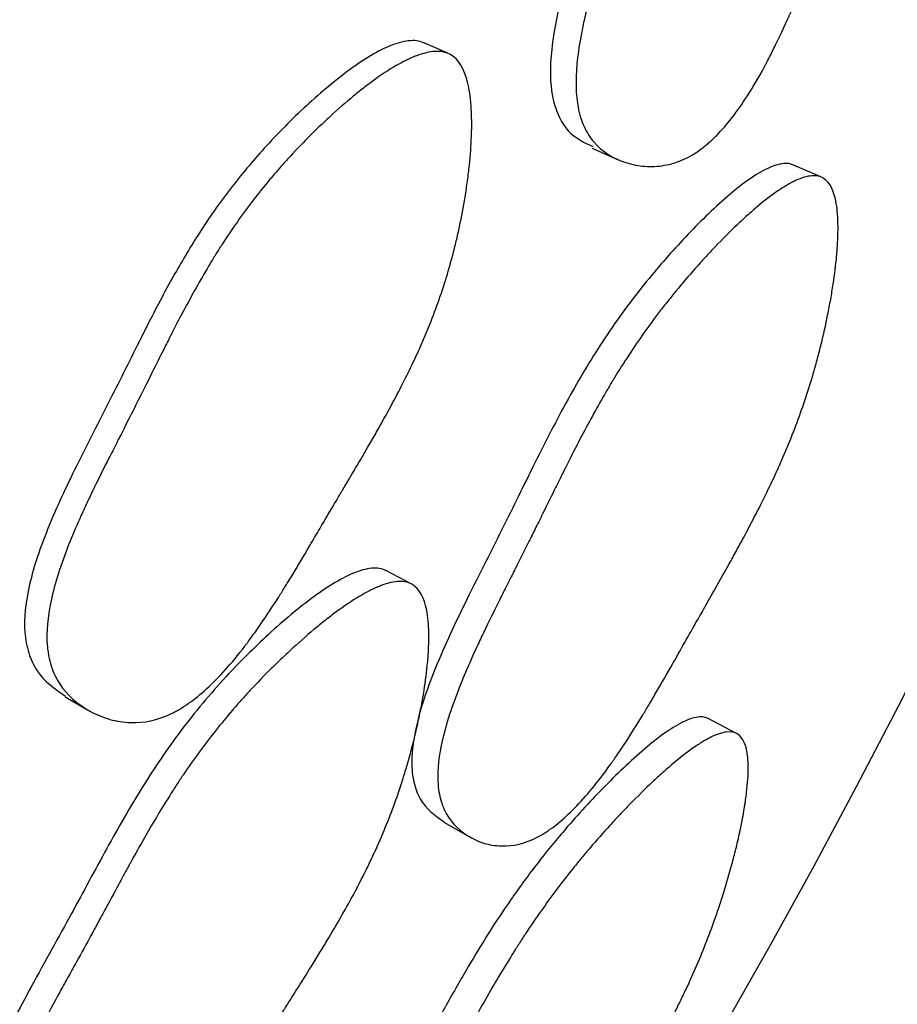
# Model space of a CAD drawing. Units: millimetres. Extents: x 3 to 269, y 18 to 300.
# Drawn here: x 156 to 158, y 127 to 130 of the extents above; entities that cross this region are included whole.
import ezdxf

# ---------------------------------------------------------------- set-up
doc = ezdxf.new("R2010")
doc.units = ezdxf.units.MM

msp = doc.modelspace()

# ---------------------------------------------------------------- linework, layer by layer
at = {"color": 7, "linetype": 'Continuous', "lineweight": 25}
for p, q in [((157.0847, 129.4434), (157.0211, 129.4715)), ((157.4609, 129.1967), (157.529, 129.1662)), ((158.0566, 129.1213), (157.9836, 129.1531)), ((156.9897, 128.0615), (156.9237, 128.0965)), ((156.0885, 127.7677), (156.1481, 127.733)), ((157.8368, 127.6722), (157.7626, 127.7114)), ((157.0748, 127.4408), (157.1436, 127.4017))]:
    msp.add_line(p, q, dxfattribs=at)
for radius in [20, 19.5, 15.65]:
    msp.add_circle((140.8908, 136.62), radius, dxfattribs=at)
for points, knots in [([(158.1635, 131.009), (158.1581, 131.0105), (158.1469, 131.0135), (158.1202, 131.0105), (158.0646, 130.9848), (157.9823, 130.9092), (157.8877, 130.796), (157.792, 130.6604), (157.7057, 130.5109), (157.631, 130.3433), (157.5686, 130.1693), (157.5074, 129.9807), (157.4401, 129.789), (157.3823, 129.6077), (157.3511, 129.4539), (157.3509, 129.3466), (157.3713, 129.2806), (157.4032, 129.2284), (157.4396, 129.2114), (157.4628, 129.2005)], [0, 0, 0, 0, 0.011136, 0.022933, 0.050051, 0.114117, 0.187542, 0.259126, 0.342134, 0.418975, 0.501544, 0.586444, 0.681817, 0.770715, 0.838623, 0.893159, 0.92135, 0.949851, 1, 1, 1, 1]), ([(158.2345, 130.9859), (158.2542, 130.9783), (158.2704, 130.9585), (158.2891, 130.9102), (158.2944, 130.891), (158.3009, 130.8576), (158.3028, 130.8457), (158.3054, 130.8267), (158.3062, 130.8201), (158.3072, 130.81), (158.3076, 130.8066), (158.3082, 130.7997), (158.3086, 130.7955), (158.3108, 130.7695), (158.312, 130.745), (158.3126, 130.7062), (158.3126, 130.6929), (158.3124, 130.6725), (158.3123, 130.6656), (158.3119, 130.6517), (158.3116, 130.6439), (158.3104, 130.6117), (158.3088, 130.5861), (158.3056, 130.548), (158.3044, 130.5353), (158.3023, 130.5164), (158.3016, 130.51), (158.3001, 130.4974), (158.2992, 130.4904), (158.2926, 130.4405), (158.2848, 130.3958), (158.27, 130.3281), (158.2646, 130.3054), (158.2557, 130.2713), (158.2526, 130.26), (158.2478, 130.2428), (158.2462, 130.2371), (158.2437, 130.2286), (158.2428, 130.2257), (158.2411, 130.22), (158.24, 130.2164), (158.2292, 130.1806), (158.2165, 130.1425), (158.1936, 130.0789), (158.1854, 130.0566), (158.172, 130.0216), (158.1674, 130.0097), (158.1602, 129.9913), (158.1577, 129.9852), (158.1528, 129.9727), (158.1499, 129.9655), (158.1388, 129.9379), (158.1298, 129.9158), (158.1163, 129.8827), (158.1117, 129.8717), (158.1049, 129.8551), (158.1026, 129.8496), (158.0992, 129.8414), (158.0981, 129.8386), (158.0958, 129.8331), (158.0942, 129.8293), (158.0878, 129.814), (158.0801, 129.7954), (158.0657, 129.76), (158.0604, 129.747), (158.0487, 129.7184), (158.042, 129.7021), (158.0226, 129.6545), (158.0109, 129.6265), (157.9953, 129.5899), (157.9905, 129.5786), (157.9837, 129.5631), (157.9816, 129.5582), (157.9785, 129.5511), (157.9774, 129.5488), (157.9759, 129.5454), (157.9755, 129.5443), (157.9745, 129.5421), (157.9743, 129.5416), (157.9615, 129.5131), (157.9498, 129.4881), (157.9329, 129.4534), (157.9273, 129.4423), (157.919, 129.4263), (157.9163, 129.4211), (157.9123, 129.4134), (157.9109, 129.4109), (157.9083, 129.4059), (157.9073, 129.4041), (157.8789, 129.352), (157.8521, 129.3103), (157.8119, 129.2586), (157.7985, 129.2432), (157.7785, 129.2229), (157.7718, 129.2166), (157.7618, 129.2078), (157.7584, 129.2049), (157.7518, 129.1995), (157.7489, 129.1973), (157.7143, 129.1716), (157.6829, 129.1574), (157.6318, 129.1487), (157.6149, 129.1478), (157.5814, 129.1503), (157.5656, 129.1533), (157.5141, 129.17), (157.4866, 129.1877), (157.4556, 129.2236), (157.4469, 129.2372), (157.4365, 129.2599), (157.4335, 129.2679), (157.4296, 129.2804), (157.4284, 129.2847), (157.4262, 129.2934), (157.4251, 129.2985), (157.4183, 129.3344), (157.4173, 129.3721), (157.4233, 129.4374), (157.4265, 129.4607), (157.4333, 129.4977), (157.4358, 129.5104), (157.4401, 129.53), (157.4416, 129.5366), (157.444, 129.5467), (157.4448, 129.5501), (157.4465, 129.5569), (157.4475, 129.5611), (157.4537, 129.5858), (157.4602, 129.6094), (157.4713, 129.6472), (157.4752, 129.6601), (157.4814, 129.6802), (157.4835, 129.687), (157.4868, 129.6973), (157.4879, 129.7008), (157.4896, 129.7061), (157.4902, 129.7078), (157.4913, 129.7113), (157.4921, 129.7137), (157.4985, 129.7334), (157.5058, 129.7554), (157.5186, 129.7933), (157.5232, 129.8068), (157.5306, 129.8284), (157.5331, 129.8358), (157.5371, 129.8472), (157.5384, 129.851), (157.5411, 129.8588), (157.5427, 129.8635), (157.5529, 129.8932), (157.5614, 129.9182), (157.5733, 129.9536), (157.5772, 129.965), (157.5846, 129.9872), (157.59, 130.0036), (157.6038, 130.0451), (157.612, 130.0696), (157.6226, 130.1014), (157.6259, 130.1112), (157.6304, 130.1247), (157.6319, 130.129), (157.6339, 130.1352), (157.6346, 130.1372), (157.6356, 130.1401), (157.6359, 130.1411), (157.6366, 130.143), (157.6367, 130.1433), (157.6539, 130.1936), (157.6702, 130.2389), (157.6942, 130.3016), (157.7021, 130.3216), (157.7139, 130.3502), (157.7178, 130.3596), (157.7236, 130.3732), (157.7256, 130.3777), (157.7285, 130.3844), (157.7295, 130.3866), (157.7314, 130.391), (157.7321, 130.3927), (157.7526, 130.4386), (157.7734, 130.4807), (157.8067, 130.5422), (157.8181, 130.5624), (157.8359, 130.5924), (157.8419, 130.6023), (157.8511, 130.617), (157.8541, 130.622), (157.8603, 130.6317), (157.863, 130.636), (157.8808, 130.6634), (157.8955, 130.6851), (157.9181, 130.7171), (157.9257, 130.7277), (157.9373, 130.7434), (157.9412, 130.7486), (157.949, 130.759), (157.9526, 130.7637), (157.9745, 130.7922), (157.9916, 130.8135), (158.0169, 130.8431), (158.0252, 130.8526), (158.0376, 130.8662), (158.0417, 130.8707), (158.0498, 130.8794), (158.0534, 130.8832), (158.076, 130.9064), (158.0931, 130.9225), (158.1174, 130.9429), (158.1253, 130.9491), (158.1368, 130.9574), (158.1405, 130.96), (158.148, 130.9649), (158.1512, 130.9669), (158.1712, 130.9788), (158.1858, 130.985), (158.2123, 130.9905), (158.2247, 130.9897), (158.2345, 130.9859)], [0, 0, 0, 0, 0.03125, 0.03125, 0.046875, 0.046875, 0.054688, 0.054688, 0.058594, 0.058594, 0.060547, 0.060547, 0.0625, 0.0625, 0.078125, 0.078125, 0.085938, 0.085938, 0.089844, 0.089844, 0.09375, 0.09375, 0.109375, 0.109375, 0.117188, 0.117188, 0.121094, 0.121094, 0.125, 0.125, 0.15625, 0.15625, 0.171875, 0.171875, 0.179688, 0.179688, 0.183594, 0.183594, 0.185547, 0.185547, 0.1875, 0.1875, 0.21875, 0.21875, 0.234375, 0.234375, 0.242188, 0.242188, 0.246094, 0.246094, 0.25, 0.25, 0.265625, 0.265625, 0.273438, 0.273438, 0.277344, 0.277344, 0.279297, 0.279297, 0.28125, 0.28125, 0.296875, 0.296875, 0.304688, 0.304688, 0.3125, 0.3125, 0.328125, 0.328125, 0.335938, 0.335938, 0.339844, 0.339844, 0.341797, 0.341797, 0.342773, 0.342773, 0.34375, 0.34375, 0.359375, 0.359375, 0.367188, 0.367188, 0.371094, 0.371094, 0.373047, 0.373047, 0.375, 0.375, 0.40625, 0.40625, 0.421875, 0.421875, 0.429688, 0.429688, 0.433594, 0.433594, 0.4375, 0.4375, 0.46875, 0.46875, 0.484375, 0.484375, 0.5, 0.5, 0.53125, 0.53125, 0.546875, 0.546875, 0.554688, 0.554688, 0.558594, 0.558594, 0.5625, 0.5625, 0.59375, 0.59375, 0.609375, 0.609375, 0.617188, 0.617188, 0.621094, 0.621094, 0.623047, 0.623047, 0.625, 0.625, 0.640625, 0.640625, 0.648438, 0.648438, 0.652344, 0.652344, 0.654297, 0.654297, 0.655273, 0.655273, 0.65625, 0.65625, 0.671875, 0.671875, 0.679688, 0.679688, 0.683594, 0.683594, 0.685547, 0.685547, 0.6875, 0.6875, 0.703125, 0.703125, 0.710938, 0.710938, 0.71875, 0.71875, 0.734375, 0.734375, 0.742188, 0.742188, 0.746094, 0.746094, 0.748047, 0.748047, 0.749023, 0.749023, 0.75, 0.75, 0.78125, 0.78125, 0.796875, 0.796875, 0.804688, 0.804688, 0.808594, 0.808594, 0.810547, 0.810547, 0.8125, 0.8125, 0.84375, 0.84375, 0.859375, 0.859375, 0.867188, 0.867188, 0.871094, 0.871094, 0.875, 0.875, 0.890625, 0.890625, 0.898438, 0.898438, 0.902344, 0.902344, 0.90625, 0.90625, 0.921875, 0.921875, 0.929688, 0.929688, 0.933594, 0.933594, 0.9375, 0.9375, 0.953125, 0.953125, 0.960938, 0.960938, 0.964844, 0.964844, 0.96875, 0.96875, 0.984375, 0.984375, 1, 1, 1, 1]), ([(157.03, 129.4671), (157.0246, 129.4698), (157.0134, 129.4753), (156.9853, 129.4779), (156.9243, 129.4637), (156.8292, 129.4045), (156.7166, 129.3096), (156.6104, 129.2028), (156.5171, 129.0915), (156.4397, 128.9815), (156.3703, 128.8645), (156.3229, 128.7757), (156.2693, 128.6688), (156.2055, 128.5401), (156.1171, 128.37), (156.0397, 128.2042), (155.9912, 128.0612), (155.9783, 127.952), (155.9918, 127.8803), (156.0217, 127.8156), (156.0621, 127.7878), (156.0894, 127.769)], [0, 0, 0, 0, 0.011016, 0.022681, 0.049486, 0.112894, 0.185687, 0.256777, 0.318705, 0.380391, 0.434501, 0.497156, 0.512279, 0.591092, 0.685504, 0.763596, 0.830847, 0.884936, 0.912889, 0.941158, 1, 1, 1, 1]), ([(157.0937, 129.4389), (157.1132, 129.427), (157.1274, 129.4035), (157.1408, 129.3505), (157.1439, 129.3299), (157.1465, 129.2946), (157.147, 129.2821), (157.1472, 129.2623), (157.1472, 129.2555), (157.1471, 129.245), (157.147, 129.2415), (157.1468, 129.2343), (157.1467, 129.23), (157.1457, 129.2031), (157.1439, 129.178), (157.1397, 129.1385), (157.1381, 129.1251), (157.1353, 129.1044), (157.1343, 129.0975), (157.1322, 129.0834), (157.131, 129.0756), (157.1257, 129.0433), (157.1209, 129.0177), (157.1129, 128.9797), (157.11, 128.9671), (157.1056, 128.9484), (157.104, 128.9421), (157.1009, 128.9297), (157.0991, 128.9228), (157.0862, 128.8736), (157.0725, 128.8299), (157.0488, 128.7644), (157.0403, 128.7426), (157.0269, 128.7099), (157.0223, 128.699), (157.0151, 128.6827), (157.0127, 128.6772), (157.0091, 128.669), (157.0078, 128.6663), (157.0054, 128.6609), (157.0038, 128.6574), (156.9882, 128.6235), (156.9703, 128.5877), (156.9387, 128.5279), (156.9273, 128.507), (156.909, 128.4742), (156.9027, 128.463), (156.893, 128.4459), (156.8897, 128.4401), (156.883, 128.4284), (156.8791, 128.4217), (156.8641, 128.396), (156.8521, 128.3754), (156.8339, 128.3446), (156.8278, 128.3344), (156.8187, 128.319), (156.8157, 128.3139), (156.8111, 128.3062), (156.8096, 128.3037), (156.8073, 128.2998), (156.8065, 128.2985), (156.805, 128.296), (156.8039, 128.2942), (156.7959, 128.2809), (156.7858, 128.2636), (156.7664, 128.2307), (156.7593, 128.2185), (156.7436, 128.1919), (156.7346, 128.1765), (156.7086, 128.1322), (156.693, 128.1062), (156.6724, 128.0723), (156.666, 128.0618), (156.6571, 128.0475), (156.6542, 128.0429), (156.6501, 128.0363), (156.6488, 128.0342), (156.6468, 128.0311), (156.6462, 128.0301), (156.6449, 128.028), (156.6446, 128.0276), (156.6279, 128.0013), (156.6127, 127.9783), (156.5909, 127.9466), (156.5837, 127.9365), (156.5732, 127.922), (156.5698, 127.9172), (156.5646, 127.9103), (156.5629, 127.908), (156.5595, 127.9035), (156.5583, 127.9019), (156.5224, 127.8549), (156.4895, 127.8182), (156.4414, 127.7742), (156.4256, 127.7614), (156.4022, 127.7451), (156.3945, 127.7401), (156.383, 127.7333), (156.3792, 127.7311), (156.3716, 127.727), (156.3684, 127.7254), (156.3291, 127.7066), (156.2947, 127.699), (156.2402, 127.7011), (156.2225, 127.7039), (156.1965, 127.7112), (156.1879, 127.7141), (156.171, 127.721), (156.163, 127.7248), (156.1199, 127.7482), (156.0932, 127.772), (156.065, 127.8153), (156.0576, 127.831), (156.0494, 127.8563), (156.0472, 127.8651), (156.0446, 127.8787), (156.0439, 127.8833), (156.0426, 127.8927), (156.0421, 127.898), (156.0392, 127.9361), (156.0425, 127.9748), (156.0565, 128.04), (156.0627, 128.063), (156.0741, 128.0992), (156.0783, 128.1116), (156.0851, 128.1307), (156.0875, 128.1371), (156.0912, 128.1469), (156.0924, 128.1501), (156.095, 128.1567), (156.0965, 128.1607), (156.106, 128.1846), (156.1156, 128.2073), (156.1317, 128.2433), (156.1373, 128.2557), (156.1462, 128.2748), (156.1492, 128.2812), (156.1539, 128.291), (156.1555, 128.2943), (156.1578, 128.2993), (156.1586, 128.3009), (156.1603, 128.3043), (156.1613, 128.3065), (156.1705, 128.3256), (156.1809, 128.3465), (156.1989, 128.3823), (156.2053, 128.395), (156.2156, 128.4152), (156.2191, 128.4221), (156.2245, 128.4328), (156.2263, 128.4364), (156.2301, 128.4436), (156.2315, 128.4464), (156.2716, 128.5252), (156.3012, 128.5842), (156.3339, 128.6498), (156.3429, 128.6678), (156.3536, 128.6891), (156.3566, 128.6953), (156.3605, 128.703), (156.3617, 128.7054), (156.3633, 128.7086), (156.3638, 128.7095), (156.3645, 128.7109), (156.3648, 128.7114), (156.3651, 128.7121), (156.3652, 128.7123), (156.3654, 128.7127), (156.3653, 128.7124), (156.389, 128.7588), (156.4116, 128.8011), (156.4446, 128.8594), (156.4554, 128.878), (156.4713, 128.9046), (156.4766, 128.9132), (156.4845, 128.9259), (156.4871, 128.93), (156.491, 128.9362), (156.4923, 128.9382), (156.4949, 128.9423), (156.4958, 128.9438), (156.523, 128.9859), (156.55, 129.0242), (156.5925, 129.0794), (156.607, 129.0975), (156.6293, 129.1241), (156.6369, 129.1329), (156.6483, 129.146), (156.6521, 129.1503), (156.6598, 129.1589), (156.6632, 129.1627), (156.6852, 129.1868), (156.7033, 129.2057), (156.7308, 129.2334), (156.7401, 129.2425), (156.7542, 129.2561), (156.7589, 129.2605), (156.7684, 129.2694), (156.7726, 129.2734), (156.799, 129.2977), (156.8196, 129.3157), (156.8496, 129.3404), (156.8594, 129.3482), (156.874, 129.3594), (156.8788, 129.3631), (156.8884, 129.3702), (156.8926, 129.3733), (156.919, 129.3921), (156.9388, 129.4048), (156.9667, 129.4203), (156.9756, 129.4249), (156.9886, 129.4308), (156.9928, 129.4327), (157.0011, 129.4361), (157.0048, 129.4375), (157.0271, 129.4452), (157.043, 129.4484), (157.0712, 129.4483), (157.0839, 129.4449), (157.0937, 129.4389)], [0, 0, 0, 0, 0.03125, 0.03125, 0.046875, 0.046875, 0.054688, 0.054688, 0.058594, 0.058594, 0.060547, 0.060547, 0.0625, 0.0625, 0.078125, 0.078125, 0.085938, 0.085938, 0.089844, 0.089844, 0.09375, 0.09375, 0.109375, 0.109375, 0.117188, 0.117188, 0.121094, 0.121094, 0.125, 0.125, 0.15625, 0.15625, 0.171875, 0.171875, 0.179688, 0.179688, 0.183594, 0.183594, 0.185547, 0.185547, 0.1875, 0.1875, 0.21875, 0.21875, 0.234375, 0.234375, 0.242188, 0.242188, 0.246094, 0.246094, 0.25, 0.25, 0.265625, 0.265625, 0.273438, 0.273438, 0.277344, 0.277344, 0.279297, 0.279297, 0.280273, 0.280273, 0.28125, 0.28125, 0.296875, 0.296875, 0.304688, 0.304688, 0.3125, 0.3125, 0.328125, 0.328125, 0.335938, 0.335938, 0.339844, 0.339844, 0.341797, 0.341797, 0.342773, 0.342773, 0.34375, 0.34375, 0.359375, 0.359375, 0.367188, 0.367188, 0.371094, 0.371094, 0.373047, 0.373047, 0.375, 0.375, 0.40625, 0.40625, 0.421875, 0.421875, 0.429688, 0.429688, 0.433594, 0.433594, 0.4375, 0.4375, 0.46875, 0.46875, 0.484375, 0.484375, 0.492188, 0.492188, 0.5, 0.5, 0.53125, 0.53125, 0.546875, 0.546875, 0.554688, 0.554688, 0.558594, 0.558594, 0.5625, 0.5625, 0.59375, 0.59375, 0.609375, 0.609375, 0.617188, 0.617188, 0.621094, 0.621094, 0.623047, 0.623047, 0.625, 0.625, 0.640625, 0.640625, 0.648438, 0.648438, 0.652344, 0.652344, 0.654297, 0.654297, 0.655273, 0.655273, 0.65625, 0.65625, 0.671875, 0.671875, 0.679688, 0.679688, 0.683594, 0.683594, 0.685547, 0.685547, 0.6875, 0.6875, 0.71875, 0.71875, 0.734375, 0.734375, 0.742188, 0.742188, 0.746094, 0.746094, 0.748047, 0.748047, 0.749023, 0.749023, 0.749512, 0.749512, 0.75, 0.75, 0.78125, 0.78125, 0.796875, 0.796875, 0.804688, 0.804688, 0.808594, 0.808594, 0.810547, 0.810547, 0.8125, 0.8125, 0.84375, 0.84375, 0.859375, 0.859375, 0.867188, 0.867188, 0.871094, 0.871094, 0.875, 0.875, 0.890625, 0.890625, 0.898438, 0.898438, 0.902344, 0.902344, 0.90625, 0.90625, 0.921875, 0.921875, 0.929688, 0.929688, 0.933594, 0.933594, 0.9375, 0.9375, 0.953125, 0.953125, 0.960938, 0.960938, 0.964844, 0.964844, 0.96875, 0.96875, 0.984375, 0.984375, 1, 1, 1, 1]), ([(157.9907, 129.1496), (157.9862, 129.1518), (157.9768, 129.1564), (157.9526, 129.1569), (157.899, 129.1388), (157.8133, 129.0745), (157.7104, 128.9745), (157.6025, 128.8527), (157.5004, 128.7162), (157.4057, 128.5606), (157.3208, 128.3968), (157.2345, 128.2188), (157.1421, 128.0383), (157.0599, 127.867), (157.0059, 127.7189), (156.9876, 127.6126), (156.9948, 127.5443), (157.0174, 127.4829), (157.0518, 127.4583), (157.0753, 127.4415)], [0, 0, 0, 0, 0.010942, 0.022541, 0.049252, 0.112567, 0.185321, 0.256343, 0.338635, 0.414644, 0.496154, 0.580408, 0.674269, 0.762195, 0.829452, 0.883405, 0.911293, 0.939462, 1, 1, 1, 1]), ([(158.0638, 129.1177), (158.08, 129.1075), (158.091, 129.0856), (158.0996, 129.0351), (158.1011, 129.0153), (158.1013, 128.9812), (158.1011, 128.9691), (158.1002, 128.9498), (158.0998, 128.9432), (158.0991, 128.9331), (158.0988, 128.9296), (158.0982, 128.9226), (158.0979, 128.9184), (158.0955, 128.8923), (158.0925, 128.8678), (158.0866, 128.8292), (158.0845, 128.816), (158.0809, 128.7958), (158.0796, 128.789), (158.077, 128.7752), (158.0755, 128.7676), (158.069, 128.7358), (158.0634, 128.7107), (158.0542, 128.6734), (158.0511, 128.661), (158.0461, 128.6425), (158.0444, 128.6364), (158.041, 128.6241), (158.0391, 128.6173), (158.025, 128.5688), (158.0107, 128.5256), (157.9864, 128.4606), (157.9779, 128.4389), (157.9644, 128.4063), (157.9598, 128.3955), (157.9527, 128.3792), (157.9503, 128.3738), (157.9466, 128.3656), (157.9454, 128.3629), (157.9429, 128.3574), (157.9414, 128.354), (157.9259, 128.3201), (157.9084, 128.2842), (157.8776, 128.2243), (157.8666, 128.2033), (157.8489, 128.1703), (157.8428, 128.1591), (157.8334, 128.1419), (157.8302, 128.1361), (157.8237, 128.1243), (157.82, 128.1176), (157.8055, 128.0916), (157.7939, 128.0709), (157.7763, 128.0399), (157.7705, 128.0296), (157.7617, 128.0141), (157.7587, 128.0089), (157.7543, 128.0012), (157.7528, 127.9986), (157.7506, 127.9948), (157.7499, 127.9935), (157.7484, 127.9909), (157.7474, 127.989), (157.7404, 127.9769), (157.7309, 127.9601), (157.7122, 127.9269), (157.7052, 127.9145), (157.6935, 127.894), (157.6895, 127.8868), (157.6809, 127.8717), (157.676, 127.8629), (157.6553, 127.8264), (157.6403, 127.8004), (157.6203, 127.7663), (157.6141, 127.7557), (157.6054, 127.741), (157.6026, 127.7363), (157.5985, 127.7296), (157.5972, 127.7274), (157.5952, 127.7242), (157.5946, 127.7231), (157.5933, 127.721), (157.593, 127.7205), (157.5769, 127.6941), (157.5623, 127.6709), (157.5413, 127.6388), (157.5345, 127.6286), (157.5244, 127.6138), (157.5211, 127.609), (157.5162, 127.602), (157.5145, 127.5997), (157.5113, 127.5951), (157.5101, 127.5934), (157.476, 127.5457), (157.445, 127.5081), (157.4003, 127.4626), (157.3857, 127.4492), (157.3643, 127.4318), (157.3572, 127.4265), (157.3467, 127.4191), (157.3432, 127.4168), (157.3363, 127.4123), (157.3334, 127.4105), (157.298, 127.3899), (157.2674, 127.3802), (157.2199, 127.3786), (157.2045, 127.3801), (157.1748, 127.3871), (157.161, 127.3923), (157.1175, 127.4158), (157.0956, 127.437), (157.0737, 127.4769), (157.0682, 127.4915), (157.0626, 127.5155), (157.0612, 127.5238), (157.0598, 127.5367), (157.0595, 127.5412), (157.059, 127.5501), (157.0589, 127.5553), (157.0587, 127.5918), (157.0642, 127.6293), (157.0806, 127.6932), (157.0874, 127.7158), (157.0997, 127.7516), (157.1042, 127.7638), (157.1113, 127.7827), (157.1138, 127.789), (157.1177, 127.7987), (157.119, 127.8019), (157.1216, 127.8085), (157.1232, 127.8124), (157.133, 127.8361), (157.1428, 127.8586), (157.1591, 127.8945), (157.1648, 127.9068), (157.1738, 127.9258), (157.1768, 127.9323), (157.1815, 127.9421), (157.1831, 127.9453), (157.1855, 127.9503), (157.1863, 127.952), (157.1879, 127.9553), (157.189, 127.9576), (157.198, 127.9761), (157.2083, 127.9968), (157.2262, 128.0326), (157.2326, 128.0454), (157.2428, 128.0657), (157.2463, 128.0727), (157.2518, 128.0834), (157.2536, 128.0871), (157.2573, 128.0945), (157.2596, 128.099), (157.2733, 128.1261), (157.285, 128.1494), (157.3017, 128.183), (157.3072, 128.194), (157.3178, 128.2156), (157.3254, 128.2309), (157.3446, 128.2699), (157.3559, 128.2929), (157.3708, 128.3229), (157.3754, 128.3322), (157.3817, 128.3449), (157.3837, 128.349), (157.3866, 128.3548), (157.3876, 128.3567), (157.389, 128.3595), (157.3894, 128.3604), (157.3903, 128.3622), (157.3905, 128.3625), (157.4142, 128.4099), (157.4363, 128.4523), (157.4682, 128.511), (157.4787, 128.5297), (157.494, 128.5564), (157.4991, 128.5651), (157.5066, 128.5779), (157.5091, 128.5821), (157.5128, 128.5883), (157.514, 128.5903), (157.5165, 128.5944), (157.5174, 128.5959), (157.5434, 128.6385), (157.569, 128.6774), (157.609, 128.7338), (157.6226, 128.7524), (157.6435, 128.7797), (157.6506, 128.7887), (157.6612, 128.8021), (157.6648, 128.8066), (157.672, 128.8155), (157.6751, 128.8193), (157.6956, 128.8443), (157.7123, 128.8638), (157.7378, 128.8926), (157.7464, 128.9021), (157.7593, 128.9162), (157.7637, 128.9208), (157.7724, 128.9301), (157.7763, 128.9343), (157.8006, 128.9597), (157.8194, 128.9786), (157.8468, 129.0047), (157.8558, 129.013), (157.8691, 129.0249), (157.8735, 129.0288), (157.8822, 129.0364), (157.886, 129.0397), (157.9099, 129.0598), (157.9278, 129.0735), (157.9528, 129.0906), (157.9608, 129.0957), (157.9724, 129.1024), (157.9761, 129.1045), (157.9835, 129.1084), (157.9867, 129.11), (158.0065, 129.1191), (158.0205, 129.1233), (158.0448, 129.1253), (158.0556, 129.1228), (158.0638, 129.1177)], [0, 0, 0, 0, 0.03125, 0.03125, 0.046875, 0.046875, 0.054688, 0.054688, 0.058594, 0.058594, 0.060547, 0.060547, 0.0625, 0.0625, 0.078125, 0.078125, 0.085938, 0.085938, 0.089844, 0.089844, 0.09375, 0.09375, 0.109375, 0.109375, 0.117188, 0.117188, 0.121094, 0.121094, 0.125, 0.125, 0.15625, 0.15625, 0.171875, 0.171875, 0.179688, 0.179688, 0.183594, 0.183594, 0.185547, 0.185547, 0.1875, 0.1875, 0.21875, 0.21875, 0.234375, 0.234375, 0.242188, 0.242188, 0.246094, 0.246094, 0.25, 0.25, 0.265625, 0.265625, 0.273438, 0.273438, 0.277344, 0.277344, 0.279297, 0.279297, 0.280273, 0.280273, 0.28125, 0.28125, 0.296875, 0.296875, 0.304688, 0.304688, 0.308594, 0.308594, 0.3125, 0.3125, 0.328125, 0.328125, 0.335938, 0.335938, 0.339844, 0.339844, 0.341797, 0.341797, 0.342773, 0.342773, 0.34375, 0.34375, 0.359375, 0.359375, 0.367188, 0.367188, 0.371094, 0.371094, 0.373047, 0.373047, 0.375, 0.375, 0.40625, 0.40625, 0.421875, 0.421875, 0.429688, 0.429688, 0.433594, 0.433594, 0.4375, 0.4375, 0.46875, 0.46875, 0.484375, 0.484375, 0.5, 0.5, 0.53125, 0.53125, 0.546875, 0.546875, 0.554688, 0.554688, 0.558594, 0.558594, 0.5625, 0.5625, 0.59375, 0.59375, 0.609375, 0.609375, 0.617188, 0.617188, 0.621094, 0.621094, 0.623047, 0.623047, 0.625, 0.625, 0.640625, 0.640625, 0.648438, 0.648438, 0.652344, 0.652344, 0.654297, 0.654297, 0.655273, 0.655273, 0.65625, 0.65625, 0.671875, 0.671875, 0.679688, 0.679688, 0.683594, 0.683594, 0.685547, 0.685547, 0.6875, 0.6875, 0.703125, 0.703125, 0.710938, 0.710938, 0.71875, 0.71875, 0.734375, 0.734375, 0.742188, 0.742188, 0.746094, 0.746094, 0.748047, 0.748047, 0.749023, 0.749023, 0.75, 0.75, 0.78125, 0.78125, 0.796875, 0.796875, 0.804688, 0.804688, 0.808594, 0.808594, 0.810547, 0.810547, 0.8125, 0.8125, 0.84375, 0.84375, 0.859375, 0.859375, 0.867188, 0.867188, 0.871094, 0.871094, 0.875, 0.875, 0.890625, 0.890625, 0.898438, 0.898438, 0.902344, 0.902344, 0.90625, 0.90625, 0.921875, 0.921875, 0.929688, 0.929688, 0.933594, 0.933594, 0.9375, 0.9375, 0.953125, 0.953125, 0.960938, 0.960938, 0.964844, 0.964844, 0.96875, 0.96875, 0.984375, 0.984375, 1, 1, 1, 1]), ([(156.9267, 128.0948), (156.9216, 128.0973), (156.9112, 128.1022), (156.8844, 128.1039), (156.8252, 128.0882), (156.7309, 128.0281), (156.6182, 127.933), (156.5004, 127.8161), (156.3894, 127.6838), (156.2868, 127.5318), (156.1951, 127.3712), (156.102, 127.1961), (156.0025, 127.019), (155.9141, 126.8505), (155.8567, 126.7044), (155.8378, 126.5988), (155.8464, 126.5303), (155.8688, 126.4734), (155.9017, 126.4503), (155.9227, 126.4356)], [0, 0, 0, 0, 0.011136, 0.022933, 0.050051, 0.114117, 0.187542, 0.259126, 0.342134, 0.418975, 0.501544, 0.586444, 0.681817, 0.770715, 0.838623, 0.893159, 0.92135, 0.949851, 1, 1, 1, 1]), ([(156.9927, 128.0598), (157.0108, 128.0489), (157.0233, 128.0266), (157.0333, 127.9758), (157.0352, 127.956), (157.0358, 127.9219), (157.0356, 127.9099), (157.0348, 127.8907), (157.0344, 127.8841), (157.0337, 127.874), (157.0335, 127.8705), (157.0329, 127.8636), (157.0326, 127.8594), (157.0302, 127.8334), (157.0271, 127.8091), (157.021, 127.7708), (157.0187, 127.7577), (157.0149, 127.7376), (157.0136, 127.7309), (157.0108, 127.7172), (157.0092, 127.7096), (157.0024, 127.6781), (156.9964, 127.6532), (156.9866, 127.6162), (156.9832, 127.6039), (156.9779, 127.5856), (156.9761, 127.5795), (156.9724, 127.5674), (156.9703, 127.5606), (156.9552, 127.5126), (156.9397, 127.4699), (156.9134, 127.4058), (156.9041, 127.3845), (156.8895, 127.3524), (156.8844, 127.3417), (156.8767, 127.3257), (156.8741, 127.3204), (156.8702, 127.3124), (156.8688, 127.3097), (156.8662, 127.3044), (156.8645, 127.301), (156.8476, 127.2676), (156.8285, 127.2323), (156.7949, 127.1737), (156.7829, 127.1532), (156.7636, 127.121), (156.757, 127.11), (156.7468, 127.0932), (156.7433, 127.0876), (156.7362, 127.0762), (156.7322, 127.0696), (156.7164, 127.0443), (156.7038, 127.0241), (156.6847, 126.9939), (156.6783, 126.9838), (156.6687, 126.9687), (156.6655, 126.9637), (156.6607, 126.9562), (156.6591, 126.9536), (156.6559, 126.9486), (156.6537, 126.9452), (156.6447, 126.9312), (156.6339, 126.9141), (156.6135, 126.8818), (156.606, 126.8699), (156.5896, 126.8438), (156.5802, 126.8289), (156.5527, 126.7854), (156.5364, 126.7598), (156.5147, 126.7265), (156.508, 126.7163), (156.4986, 126.7022), (156.4957, 126.6977), (156.4914, 126.6912), (156.49, 126.6891), (156.4879, 126.6861), (156.4872, 126.6851), (156.4859, 126.6831), (156.4856, 126.6827), (156.4681, 126.6568), (156.4522, 126.6342), (156.4295, 126.603), (156.4221, 126.593), (156.4112, 126.5787), (156.4076, 126.574), (156.4023, 126.5672), (156.4005, 126.5649), (156.397, 126.5605), (156.3957, 126.5588), (156.3587, 126.5125), (156.3251, 126.476), (156.2765, 126.4321), (156.2607, 126.4193), (156.2374, 126.4028), (156.2297, 126.3977), (156.2183, 126.3908), (156.2146, 126.3886), (156.2071, 126.3844), (156.2039, 126.3827), (156.1653, 126.3634), (156.132, 126.3548), (156.0801, 126.3551), (156.0633, 126.3572), (156.0308, 126.3654), (156.0157, 126.3712), (155.9679, 126.3966), (155.9439, 126.4187), (155.9195, 126.4596), (155.9134, 126.4744), (155.9071, 126.4986), (155.9055, 126.507), (155.9038, 126.52), (155.9034, 126.5244), (155.9028, 126.5334), (155.9026, 126.5386), (155.9021, 126.5751), (155.9076, 126.6125), (155.9249, 126.6757), (155.9321, 126.698), (155.9452, 126.7333), (155.9499, 126.7454), (155.9575, 126.764), (155.9602, 126.7702), (155.9643, 126.7798), (155.9656, 126.7829), (155.9685, 126.7894), (155.9702, 126.7933), (155.9806, 126.8166), (155.9911, 126.8387), (156.0086, 126.8739), (156.0147, 126.886), (156.0243, 126.9047), (156.0276, 126.911), (156.0326, 126.9206), (156.0343, 126.9239), (156.0368, 126.9287), (156.0377, 126.9304), (156.0394, 126.9336), (156.0406, 126.9358), (156.0503, 126.9542), (156.0613, 126.9745), (156.0806, 127.0097), (156.0875, 127.0222), (156.0985, 127.0421), (156.1022, 127.0489), (156.1081, 127.0595), (156.11, 127.063), (156.114, 127.0702), (156.1164, 127.0746), (156.1316, 127.102), (156.1444, 127.1252), (156.1623, 127.1579), (156.168, 127.1686), (156.1792, 127.1891), (156.1874, 127.2044), (156.2082, 127.2428), (156.2205, 127.2655), (156.2365, 127.295), (156.2414, 127.3041), (156.2482, 127.3166), (156.2504, 127.3206), (156.2535, 127.3263), (156.2545, 127.3281), (156.256, 127.3308), (156.2565, 127.3317), (156.2574, 127.3335), (156.2576, 127.3338), (156.2833, 127.3804), (156.3072, 127.4222), (156.3417, 127.4797), (156.353, 127.498), (156.3695, 127.5242), (156.375, 127.5327), (156.3832, 127.5452), (156.3859, 127.5492), (156.3899, 127.5553), (156.3912, 127.5573), (156.3939, 127.5613), (156.3949, 127.5628), (156.4231, 127.6045), (156.4508, 127.6423), (156.4943, 127.6971), (156.5091, 127.715), (156.5318, 127.7415), (156.5394, 127.7502), (156.551, 127.7631), (156.5549, 127.7674), (156.5627, 127.776), (156.5661, 127.7797), (156.5884, 127.8037), (156.6066, 127.8224), (156.6343, 127.85), (156.6437, 127.8591), (156.6579, 127.8726), (156.6626, 127.8771), (156.6721, 127.886), (156.6764, 127.8899), (156.7029, 127.9142), (156.7235, 127.9322), (156.7535, 127.9569), (156.7634, 127.9648), (156.7779, 127.9761), (156.7827, 127.9798), (156.7923, 127.987), (156.7965, 127.9901), (156.8228, 128.0091), (156.8424, 128.0219), (156.8699, 128.0378), (156.8787, 128.0425), (156.8915, 128.0487), (156.8956, 128.0506), (156.9038, 128.0541), (156.9073, 128.0556), (156.9291, 128.0638), (156.9446, 128.0673), (156.9716, 128.0682), (156.9836, 128.0652), (156.9927, 128.0598)], [0, 0, 0, 0, 0.03125, 0.03125, 0.046875, 0.046875, 0.054688, 0.054688, 0.058594, 0.058594, 0.060547, 0.060547, 0.0625, 0.0625, 0.078125, 0.078125, 0.085938, 0.085938, 0.089844, 0.089844, 0.09375, 0.09375, 0.109375, 0.109375, 0.117188, 0.117188, 0.121094, 0.121094, 0.125, 0.125, 0.15625, 0.15625, 0.171875, 0.171875, 0.179688, 0.179688, 0.183594, 0.183594, 0.185547, 0.185547, 0.1875, 0.1875, 0.21875, 0.21875, 0.234375, 0.234375, 0.242188, 0.242188, 0.246094, 0.246094, 0.25, 0.25, 0.265625, 0.265625, 0.273438, 0.273438, 0.277344, 0.277344, 0.279297, 0.279297, 0.28125, 0.28125, 0.296875, 0.296875, 0.304688, 0.304688, 0.3125, 0.3125, 0.328125, 0.328125, 0.335938, 0.335938, 0.339844, 0.339844, 0.341797, 0.341797, 0.342773, 0.342773, 0.34375, 0.34375, 0.359375, 0.359375, 0.367188, 0.367188, 0.371094, 0.371094, 0.373047, 0.373047, 0.375, 0.375, 0.40625, 0.40625, 0.421875, 0.421875, 0.429688, 0.429688, 0.433594, 0.433594, 0.4375, 0.4375, 0.46875, 0.46875, 0.484375, 0.484375, 0.5, 0.5, 0.53125, 0.53125, 0.546875, 0.546875, 0.554688, 0.554688, 0.558594, 0.558594, 0.5625, 0.5625, 0.59375, 0.59375, 0.609375, 0.609375, 0.617188, 0.617188, 0.621094, 0.621094, 0.623047, 0.623047, 0.625, 0.625, 0.640625, 0.640625, 0.648438, 0.648438, 0.652344, 0.652344, 0.654297, 0.654297, 0.655273, 0.655273, 0.65625, 0.65625, 0.671875, 0.671875, 0.679688, 0.679688, 0.683594, 0.683594, 0.685547, 0.685547, 0.6875, 0.6875, 0.703125, 0.703125, 0.710938, 0.710938, 0.71875, 0.71875, 0.734375, 0.734375, 0.742188, 0.742188, 0.746094, 0.746094, 0.748047, 0.748047, 0.749023, 0.749023, 0.75, 0.75, 0.78125, 0.78125, 0.796875, 0.796875, 0.804688, 0.804688, 0.808594, 0.808594, 0.810547, 0.810547, 0.8125, 0.8125, 0.84375, 0.84375, 0.859375, 0.859375, 0.867188, 0.867188, 0.871094, 0.871094, 0.875, 0.875, 0.890625, 0.890625, 0.898438, 0.898438, 0.902344, 0.902344, 0.90625, 0.90625, 0.921875, 0.921875, 0.929688, 0.929688, 0.933594, 0.933594, 0.9375, 0.9375, 0.953125, 0.953125, 0.960938, 0.960938, 0.964844, 0.964844, 0.96875, 0.96875, 0.984375, 0.984375, 1, 1, 1, 1]), ([(157.7651, 127.71), (157.7609, 127.7119), (157.7524, 127.7159), (157.7296, 127.7153), (157.6777, 127.6957), (157.5924, 127.6307), (157.4883, 127.531), (157.3938, 127.4277), (157.3144, 127.33), (157.2502, 127.2424), (157.1915, 127.1537), (157.1359, 127.0615), (157.0941, 126.9887), (157.051, 126.9101), (156.9969, 126.8112), (156.9253, 126.6835), (156.8518, 126.5518), (156.7876, 126.4276), (156.7347, 126.304), (156.71, 126.2023), (156.7119, 126.1377), (156.7271, 126.0838), (156.7547, 126.0634), (156.7726, 126.0502)], [0, 0, 0, 0, 0.011057, 0.022776, 0.049742, 0.113547, 0.186797, 0.258321, 0.308278, 0.357927, 0.403575, 0.449179, 0.500284, 0.51447, 0.567952, 0.649564, 0.708299, 0.767916, 0.835643, 0.890129, 0.918352, 0.946858, 1, 1, 1, 1]), ([(157.8393, 127.6708), (157.8539, 127.6618), (157.8629, 127.6414), (157.8676, 127.5935), (157.8677, 127.5747), (157.8656, 127.5422), (157.8645, 127.5306), (157.8624, 127.5122), (157.8616, 127.5059), (157.8602, 127.4962), (157.8597, 127.4929), (157.8587, 127.4862), (157.8581, 127.4822), (157.854, 127.4571), (157.8495, 127.4336), (157.8413, 127.3965), (157.8384, 127.3839), (157.8336, 127.3644), (157.8319, 127.3578), (157.8285, 127.3446), (157.8265, 127.3372), (157.8183, 127.3066), (157.8112, 127.2824), (157.8, 127.2463), (157.7961, 127.2343), (157.7901, 127.2164), (157.7881, 127.2104), (157.784, 127.1986), (157.7817, 127.1919), (157.765, 127.1449), (157.7485, 127.1029), (157.721, 127.0397), (157.7114, 127.0186), (157.6964, 126.987), (157.6913, 126.9764), (157.6834, 126.9605), (157.6808, 126.9552), (157.6768, 126.9473), (157.6755, 126.9447), (157.6728, 126.9394), (157.6711, 126.936), (157.6538, 126.9025), (157.6347, 126.8672), (157.6013, 126.8087), (157.5895, 126.7882), (157.5705, 126.7562), (157.564, 126.7452), (157.5539, 126.7285), (157.5505, 126.7229), (157.5436, 126.7115), (157.5397, 126.705), (157.5242, 126.6797), (157.5117, 126.6595), (157.4929, 126.6292), (157.4867, 126.6191), (157.4772, 126.604), (157.4741, 126.5989), (157.4693, 126.5914), (157.4678, 126.5889), (157.4654, 126.5851), (157.4646, 126.5838), (157.463, 126.5813), (157.4619, 126.5795), (157.4544, 126.5677), (157.4443, 126.5513), (157.4241, 126.519), (157.4166, 126.5069), (157.4041, 126.4868), (157.3997, 126.4798), (157.3905, 126.4651), (157.3852, 126.4566), (157.3629, 126.421), (157.3469, 126.3957), (157.3255, 126.3624), (157.3188, 126.352), (157.3094, 126.3377), (157.3064, 126.3331), (157.3021, 126.3265), (157.3007, 126.3244), (157.2986, 126.3213), (157.2979, 126.3202), (157.2965, 126.3182), (157.2962, 126.3177), (157.279, 126.2918), (157.2635, 126.2692), (157.2412, 126.2378), (157.2339, 126.2277), (157.2233, 126.2133), (157.2198, 126.2086), (157.2146, 126.2017), (157.2129, 126.1994), (157.2095, 126.1949), (157.2083, 126.1932), (157.1724, 126.1465), (157.1403, 126.1094), (157.0947, 126.0641), (157.08, 126.0508), (157.0585, 126.0334), (157.0514, 126.028), (157.041, 126.0206), (157.0375, 126.0182), (157.0307, 126.0137), (157.0278, 126.0118), (156.9929, 125.9907), (156.9634, 125.9802), (156.9187, 125.9768), (156.9045, 125.9776), (156.8771, 125.983), (156.8646, 125.9874), (156.8257, 126.0081), (156.8067, 126.0275), (156.7891, 126.0646), (156.785, 126.0783), (156.7815, 126.1009), (156.7808, 126.1087), (156.7804, 126.121), (156.7804, 126.1252), (156.7806, 126.1337), (156.7808, 126.1386), (156.7834, 126.1734), (156.7912, 126.2093), (156.8111, 126.2707), (156.8192, 126.2925), (156.8333, 126.327), (156.8383, 126.3389), (156.8464, 126.3571), (156.8492, 126.3633), (156.8535, 126.3726), (156.8549, 126.3758), (156.8579, 126.3821), (156.8597, 126.3859), (156.8706, 126.4088), (156.8814, 126.4306), (156.8992, 126.4654), (156.9055, 126.4774), (156.9152, 126.4959), (156.9186, 126.5021), (156.9237, 126.5116), (156.9254, 126.5148), (156.928, 126.5196), (156.9289, 126.5212), (156.9306, 126.5245), (156.9318, 126.5267), (156.9416, 126.5448), (156.9527, 126.5649), (156.9721, 126.5998), (156.979, 126.6122), (156.99, 126.6319), (156.9938, 126.6387), (156.9997, 126.6491), (157.0017, 126.6527), (157.0057, 126.6598), (157.0082, 126.6644), (157.0221, 126.6892), (157.0344, 126.7113), (157.0529, 126.7446), (157.059, 126.7557), (157.0712, 126.778), (157.0791, 126.7923), (157.0997, 126.8298), (157.1119, 126.8521), (157.1281, 126.8815), (157.1332, 126.8906), (157.1402, 126.9033), (157.1424, 126.9074), (157.1457, 126.9132), (157.1467, 126.9151), (157.1483, 126.9179), (157.1488, 126.9189), (157.1498, 126.9207), (157.15, 126.9211), (157.1757, 126.9671), (157.1996, 127.0086), (157.2339, 127.066), (157.2451, 127.0843), (157.2616, 127.1106), (157.267, 127.1192), (157.2751, 127.1317), (157.2777, 127.1359), (157.283, 127.144), (157.285, 127.1471), (157.3142, 127.1913), (157.3412, 127.2295), (157.383, 127.2852), (157.3972, 127.3034), (157.4189, 127.3304), (157.4262, 127.3394), (157.4372, 127.3526), (157.4409, 127.3571), (157.4484, 127.3659), (157.4516, 127.3697), (157.4727, 127.3943), (157.4899, 127.4137), (157.5159, 127.4422), (157.5247, 127.4516), (157.5379, 127.4656), (157.5424, 127.4703), (157.5512, 127.4795), (157.5552, 127.4836), (157.5799, 127.5089), (157.599, 127.5277), (157.6267, 127.5538), (157.6358, 127.5621), (157.6491, 127.574), (157.6535, 127.5779), (157.6622, 127.5855), (157.6661, 127.5888), (157.69, 127.609), (157.7079, 127.6229), (157.7326, 127.6402), (157.7405, 127.6454), (157.7519, 127.6523), (157.7556, 127.6545), (157.7629, 127.6585), (157.766, 127.6602), (157.7853, 127.6697), (157.7987, 127.6743), (157.8219, 127.6772), (157.832, 127.6754), (157.8393, 127.6708)], [0, 0, 0, 0, 0.03125, 0.03125, 0.046875, 0.046875, 0.054688, 0.054688, 0.058594, 0.058594, 0.060547, 0.060547, 0.0625, 0.0625, 0.078125, 0.078125, 0.085938, 0.085938, 0.089844, 0.089844, 0.09375, 0.09375, 0.109375, 0.109375, 0.117188, 0.117188, 0.121094, 0.121094, 0.125, 0.125, 0.15625, 0.15625, 0.171875, 0.171875, 0.179688, 0.179688, 0.183594, 0.183594, 0.185547, 0.185547, 0.1875, 0.1875, 0.21875, 0.21875, 0.234375, 0.234375, 0.242188, 0.242188, 0.246094, 0.246094, 0.25, 0.25, 0.265625, 0.265625, 0.273438, 0.273438, 0.277344, 0.277344, 0.279297, 0.279297, 0.280273, 0.280273, 0.28125, 0.28125, 0.296875, 0.296875, 0.304688, 0.304688, 0.308594, 0.308594, 0.3125, 0.3125, 0.328125, 0.328125, 0.335938, 0.335938, 0.339844, 0.339844, 0.341797, 0.341797, 0.342773, 0.342773, 0.34375, 0.34375, 0.359375, 0.359375, 0.367188, 0.367188, 0.371094, 0.371094, 0.373047, 0.373047, 0.375, 0.375, 0.40625, 0.40625, 0.421875, 0.421875, 0.429688, 0.429688, 0.433594, 0.433594, 0.4375, 0.4375, 0.46875, 0.46875, 0.484375, 0.484375, 0.5, 0.5, 0.53125, 0.53125, 0.546875, 0.546875, 0.554688, 0.554688, 0.558594, 0.558594, 0.5625, 0.5625, 0.59375, 0.59375, 0.609375, 0.609375, 0.617188, 0.617188, 0.621094, 0.621094, 0.623047, 0.623047, 0.625, 0.625, 0.640625, 0.640625, 0.648438, 0.648438, 0.652344, 0.652344, 0.654297, 0.654297, 0.655273, 0.655273, 0.65625, 0.65625, 0.671875, 0.671875, 0.679688, 0.679688, 0.683594, 0.683594, 0.685547, 0.685547, 0.6875, 0.6875, 0.703125, 0.703125, 0.710938, 0.710938, 0.71875, 0.71875, 0.734375, 0.734375, 0.742188, 0.742188, 0.746094, 0.746094, 0.748047, 0.748047, 0.749023, 0.749023, 0.75, 0.75, 0.78125, 0.78125, 0.796875, 0.796875, 0.804688, 0.804688, 0.808594, 0.808594, 0.8125, 0.8125, 0.84375, 0.84375, 0.859375, 0.859375, 0.867188, 0.867188, 0.871094, 0.871094, 0.875, 0.875, 0.890625, 0.890625, 0.898438, 0.898438, 0.902344, 0.902344, 0.90625, 0.90625, 0.921875, 0.921875, 0.929688, 0.929688, 0.933594, 0.933594, 0.9375, 0.9375, 0.953125, 0.953125, 0.960938, 0.960938, 0.964844, 0.964844, 0.96875, 0.96875, 0.984375, 0.984375, 1, 1, 1, 1])]:
    msp.add_open_spline(points, degree=3, knots=knots, dxfattribs=at)

doc.saveas('drawing.dxf')
